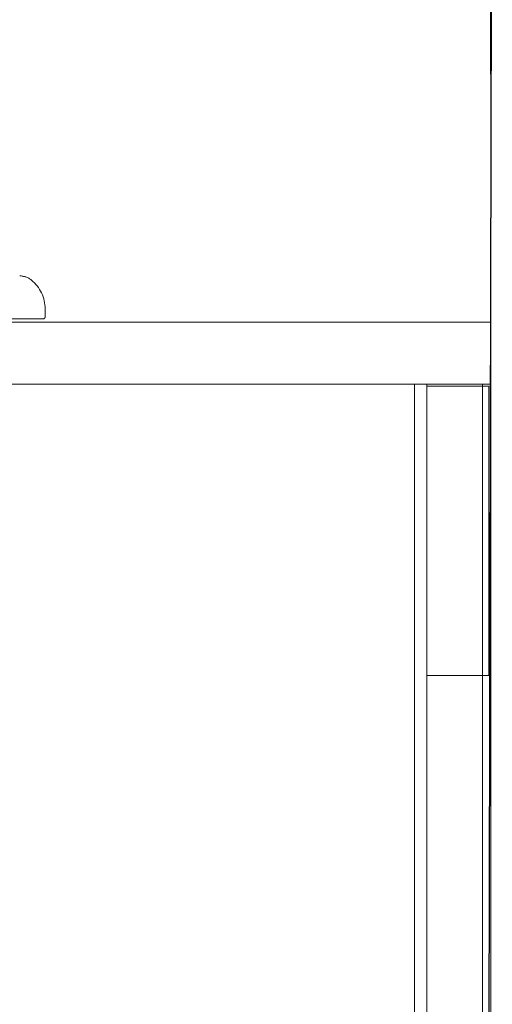
# Model space of a CAD drawing. Units: millimetres. Extents: x 130718 to 147016, y -88751 to -77378.
# Drawn here: x 136553 to 136667, y -85633 to -85395 of the extents above; entities that cross this region are included whole.
import ezdxf

# ---------------------------------------------------------------- set-up
doc = ezdxf.new("R2010")
doc.units = ezdxf.units.MM
doc.header["$LTSCALE"] = 101.6
doc.header["$PDMODE"] = 1
doc.header["$PDSIZE"] = -2
doc.linetypes.add('HIDDEN', pattern=[0.553642, 0.369094, -0.184547])
doc.layers.add('本体 1_20', color=7, linetype='Continuous')
doc.styles.add('ＭＳ ゴシック', font='ＭＳ ゴシック')
doc.dimstyles.new('SPEAC', dxfattribs={"dimtxt": 30.096354, "dimasz": 10.014893, "dimexe": 0, "dimexo": 60, "dimgap": 4, "dimtad": 1, "dimdsep": 46, "dimtxsty": 'ＭＳ ゴシック', "dimblk": 'DOT', "dimblk1": 'DOT', "dimblk2": 'DOT', "dimcen": 0, "dimazin": 0, "dimtfac": 1, "dimtix": 1, "dimtmove": 0, "dimatfit": 0, "dimldrblk": 'DOT', "dimfxl": 1, "dimfrac": 2, "dimtolj": 1, "dimarcsym": 0})

# ---------------------------------------------------------------- blocks, each defined once
blk = doc.blocks.new('グループ-102-1')
at = {"color": 252, "linetype": 'HIDDEN', "lineweight": 9}
for p, q in [((342.48, 355.03), (342.48, 353.13)), ((342.48, 355.03), (342.48, 353.13)), ((342.48, 355.03), (342.48, 353.13)), ((322.58, 352.63), (341.98, 352.63)), ((322.58, 352.63), (341.98, 352.63)), ((322.58, 352.63), (341.98, 352.63)), ((-193.42, 351.83), (406.58, 351.83)), ((-162.42, 351.83), (342.58, 351.83))]:
    blk.add_line(p, q, dxfattribs=at)
for centre, radius, start, end in [((336.31, 358.53), 4.5, 51.0576, 90), ((336.31, 358.53), 4.5, 51.0576, 90), ((336.31, 358.53), 4.5, 51.0576, 90), ((333.48, 355.03), 9, 0, 51.0576), ((333.48, 355.03), 9, 0, 51.0576), ((333.48, 355.03), 9, 0, 51.0576), ((341.98, 353.13), 0.5, 270, 0), ((341.98, 353.13), 0.5, 270, 0), ((341.98, 353.13), 0.5, 270, 0)]:
    blk.add_arc(centre, radius, start, end, dxfattribs=at)
blk = doc.blocks.new('_Dot')
at = {"color": 0, "linetype": 'ByBlock', "lineweight": -2}
blk.add_line((-0.5, 0), (-1, 0), dxfattribs=at)
at = {"color": 0, "linetype": 'ByBlock', "const_width": 0.5}
blk.add_lwpolyline([(-0.25, 0, 1), (0.25, 0, 1)], format="xyb", close=True, dxfattribs=at)
blk = doc.blocks.new('*D229')
at = {"color": 0, "linetype": 'Continuous', "lineweight": -2}
for p, q in [((-199.63, 411.83), (-199.63, 701.83)), ((-189.61, 701.83), (440.36, 701.83)), ((450.37, 411.83), (450.37, 701.83))]:
    blk.add_line(p, q, dxfattribs=at)
at = {"layer": 'Defpoints', "color": 0}
for p in [(450.37, 701.83), (-199.63, 351.83), (450.37, 351.83)]:
    blk.add_point(p, dxfattribs=at)
at = {"color": 0, "lineweight": -2, "xscale": 10.014892578125, "yscale": 10.014892578125, "zscale": 10.014892578125, "rotation": 180}
blk.add_blockref('_Dot', (-199.63, 701.83), dxfattribs=at)
at = {"color": 0, "lineweight": -2, "xscale": 10.014892578125, "yscale": 10.014892578125, "zscale": 10.014892578125}
blk.add_blockref('_Dot', (450.37, 701.83), dxfattribs=at)
at = {"color": 0, "lineweight": 5, "insert": (125.37, 720.88), "char_height": 30.096, "attachment_point": 5, "style": 'ＭＳ ゴシック'}
blk.add_mtext('\\A1;650', dxfattribs=at)
blk = doc.blocks.new('シンボル-28')
at = {"color": 7, "linetype": 'Continuous', "lineweight": 25}
blk.add_line((450.729, 573), (448.375, -498.167), dxfattribs=at)
at = {"color": 7, "linetype": 'Continuous', "lineweight": 18, "flags": 128}
for points in [[(-199.625, 351.833), (450.375, 351.833), (450.375, 336.833), (-199.625, 336.833)], [(431.875, 336.833), (434.875, 336.833), (434.875, -498.167), (431.875, -498.167)], [(434.875, 336.333), (449.875, 336.333), (449.875, 266.333), (434.875, 266.333)]]:
    blk.add_lwpolyline(points, close=True, dxfattribs=at)
at = {"color": 7, "linetype": 'Continuous', "lineweight": 13, "flags": 128}
for points in [[(-197.625, 336.833), (448.375, 336.833), (448.375, -498.167), (-197.625, -498.167)], [(-172.625, 336.833), (-172.631, -438.167), (-127.625, -438.167), (-127.625, -498.167), (450.375, -498.167), (450.375, 336.833)]]:
    blk.add_lwpolyline(points, close=True, dxfattribs=at)
at = {"color": 252}
blk.add_blockref('グループ-102-1', (0, 0), dxfattribs=at)
at = {"color": 7, "linetype": 'Continuous', "lineweight": 5}
dim = blk.add_linear_dim(base=(450.375, 701.833), p1=(-199.625, 351.833), p2=(450.375, 351.833), dimstyle='SPEAC', override={"dimpost": '<>', "dimtxsty": 'ＭＳ ゴシック', "dimtmove": 2}, dxfattribs=at)
dim.commit()
dim.dimension.update_dxf_attribs({"geometry": '*D229', "text_midpoint": (125.375, 720.882)})

msp = doc.modelspace()

# ---------------------------------------------------------------- block references
at = {"layer": '本体 1_20', "color": 7}
msp.add_blockref('シンボル-28', (136216.416, -85819.898), dxfattribs=at)

doc.saveas('drawing.dxf')
